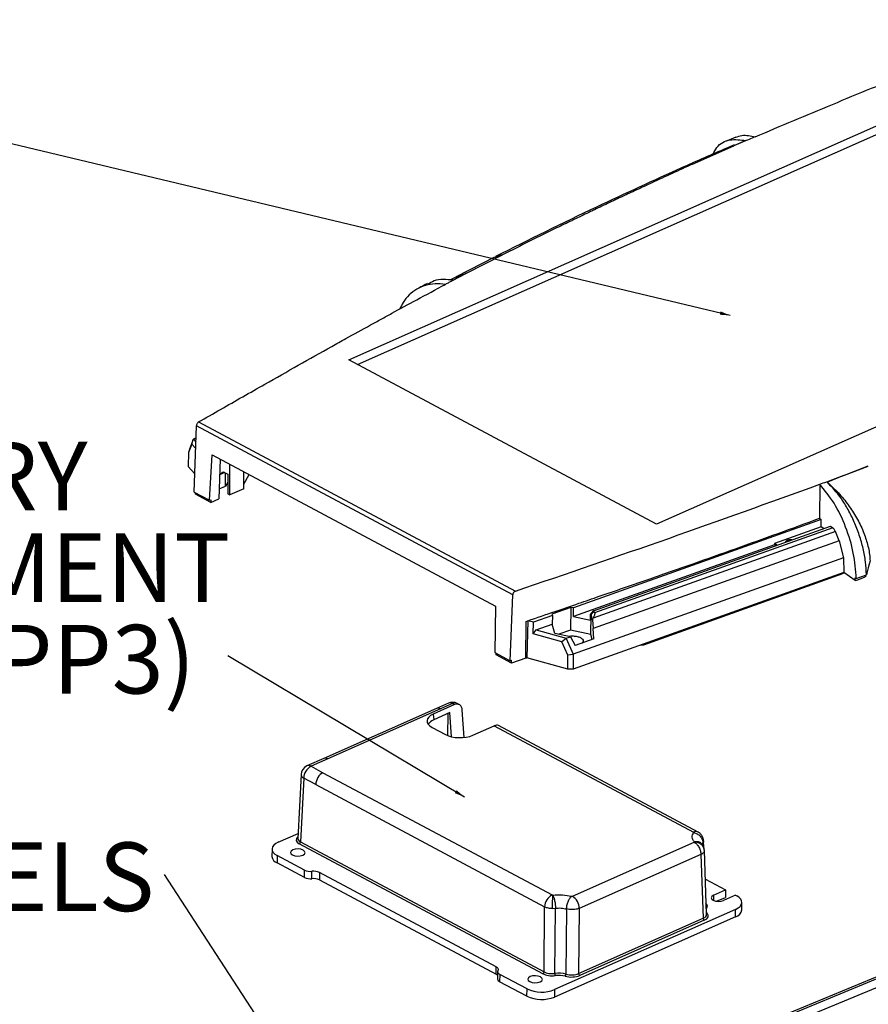
# Model space of a CAD drawing. Extents: x 5 to 292, y 5 to 205.
# Drawn here: x 168 to 200, y 73 to 111 of the extents above; entities that cross this region are included whole.
import ezdxf

# ---------------------------------------------------------------- set-up
doc = ezdxf.new("R2010")
doc.units = 0
doc.layers.get('0').update_dxf_attribs({"linetype": 'CONTINUOUS'})
doc.styles.add('SLDTEXTSTYLE0', font='TXT', dxfattribs={"width": 0.75})
doc.dimstyles.new('SLDDIMSTYLE0', dxfattribs={"dimtxt": 0, "dimasz": 0.4, "dimexe": 0, "dimexo": 0.0625, "dimgap": 0, "dimtad": 0, "dimtih": 1, "dimtoh": 1, "dimdec": 0, "dimrnd": 1e-09, "dimzin": 0, "dimtxsty": 'STANDARD', "dimblk1": 'DOT', "dimblk2": 'DOT', "dimsah": 1, "dimcen": 0.09, "dimazin": 3, "dimtfac": 0.4, "dimtdec": 0, "dimtofl": 0, "dimtmove": 0, "dimatfit": 3, "dimtolj": 1, "dimtzin": 0})

# ---------------------------------------------------------------- blocks, each defined once
blk = doc.blocks.new('_DOT')
at = {"color": 0, "linetype": 'BYBLOCK'}
blk.add_line((-0.5, 0), (-1, 0), dxfattribs=at)
at = {"color": 0, "linetype": 'BYBLOCK', "const_width": 0.5}
blk.add_lwpolyline([(-0.25, 0, 1), (0.25, 0, 1)], format="xyb", close=True, dxfattribs=at)
blk = doc.blocks.new('SW_NOTE_6')
at = {"color": 0, "linetype": 'CONTINUOUS', "attachment_point": 2, "style": 'SLDTEXTSTYLE0'}
for s, insert, char_height in [('BATTERY', (-13.019, 8.243), 2.6458), ('COMPARTMENT', (-13.24, 4.716), 2.64583), ('(2xAA / 1xPP3)', (-13.264, 1.188), 2.64583)]:
    blk.add_mtext(s, dxfattribs=dict(at, insert=insert, char_height=char_height))
blk = doc.blocks.new('SW_NOTE_7')
at = {"color": 0, "linetype": 'CONTINUOUS', "insert": (-12.378, 1.236), "char_height": 2.64583, "attachment_point": 2, "style": 'SLDTEXTSTYLE0'}
blk.add_mtext('END PANNELS', dxfattribs=at)

msp = doc.modelspace()

# ---------------------------------------------------------------- linework, layer by layer
at = {"color": 7, "linetype": 'CONTINUOUS'}
for p, q in [((180.2816, 97.6275), (206.019, 109.0332)), ((180.6203, 97.4467), (206.0162, 108.7011)), ((193.5458, 105.1676), (195.1343, 105.8669)), ((195.2074, 106.211), (194.8498, 106.056)), ((195.1961, 105.8939), (195.1343, 105.8669)), ((195.6034, 106.0738), (195.1542, 105.8902)), ((195.6022, 106.0735), (195.1961, 105.8939)), ((193.3855, 105.1271), (193.545, 105.1671)), ((217.892, 102.6979), (192.1545, 91.2922)), ((185.9032, 101.5871), (184.425, 100.8206)), ((184.8308, 100.9636), (186.2146, 101.6765)), ((185.949, 101.5809), (185.9121, 101.561)), ((186.2143, 101.6759), (186.1011, 101.663)), ((184.4343, 100.8254), (184.177, 100.6896)), ((192.1545, 91.2922), (180.2816, 97.6275)), ((174.3246, 92.5254), (174.409, 95.078)), ((186.6054, 88.5701), (174.409, 95.078)), ((174.491, 95.2297), (186.7087, 88.7105)), ((174.288, 94.5558), (174.1383, 94.1801)), ((174.2343, 94.3729), (174.288, 94.5558)), ((174.2966, 94.5649), (174.288, 94.5558)), ((174.3938, 94.6181), (174.2966, 94.5649)), ((174.2966, 94.5649), (174.3888, 94.4667)), ((174.2343, 94.3729), (174.1057, 94.0499)), ((174.1368, 94.1755), (174.1057, 94.0499)), ((174.1383, 94.1801), (174.1368, 94.1755)), ((174.3805, 94.2172), (174.2343, 94.3729)), ((174.1057, 94.0499), (174.0889, 93.5142)), ((174.9128, 92.2116), (175.0129, 93.9624)), ((175.0129, 93.9624), (185.9448, 88.1293)), ((175.3205, 93.7983), (175.2773, 92.2665)), ((174.3481, 93.2382), (174.0889, 93.5142)), ((175.7002, 92.417), (175.7005, 93.5955)), ((199.4069, 93.177), (200.3206, 93.532)), ((199.407, 93.186), (200.3206, 93.534)), ((175.4995, 93.2861), (175.3036, 93.1993)), ((175.3038, 93.2077), (175.4461, 93.3145)), ((175.4461, 93.3145), (175.6156, 93.2241)), ((175.5302, 92.7556), (175.5341, 93.2676)), ((175.6156, 93.2241), (175.6154, 92.4622)), ((176.2338, 92.6535), (176.2388, 93.3083)), ((176.2352, 92.8353), (176.4412, 93.2003)), ((199.4069, 93.177), (198.7415, 92.9152)), ((175.288, 92.6483), (175.5302, 92.7556)), ((175.6155, 92.9068), (175.5302, 92.7556)), ((176.2338, 92.6535), (175.7002, 92.417)), ((198.4472, 92.8295), (198.4372, 91.5193)), ((198.7274, 92.9253), (198.7414, 92.9152)), ((174.3246, 92.5254), (174.9128, 92.2116)), ((174.3725, 92.4441), (174.3729, 92.4997)), ((174.9649, 92.128), (174.3725, 92.4441)), ((174.9128, 92.2116), (174.9679, 92.236)), ((174.9649, 92.128), (175.2773, 92.2665)), ((174.9679, 92.236), (174.9649, 92.128)), ((175.6154, 92.4622), (175.7002, 92.417)), ((198.5056, 91.4708), (188.9551, 88.0628)), ((198.4372, 91.5193), (198.5056, 91.4708)), ((198.5034, 91.1869), (198.5056, 91.4708)), ((189.7272, 87.9589), (198.8615, 91.2184)), ((198.9499, 91.1557), (189.7669, 87.8787)), ((198.5034, 91.1869), (196.7017, 90.5439)), ((198.5937, 91.1229), (198.5034, 91.1869)), ((198.8615, 91.2184), (198.9499, 91.1557)), ((199.0567, 91.0044), (189.7142, 87.6706)), ((199.1978, 90.6506), (199.0567, 91.0044)), ((196.7013, 90.5003), (188.9526, 87.7352)), ((199.1978, 90.6506), (189.7124, 87.2658)), ((196.7017, 90.5439), (196.7013, 90.5003)), ((196.7532, 90.4661), (196.7013, 90.5003)), ((196.7964, 90.4815), (196.7017, 90.5439)), ((199.1978, 90.6506), (199.3686, 90)), ((199.3686, 90), (188.9438, 86.28)), ((199.3686, 90), (199.3707, 89.4302)), ((199.3707, 89.4302), (188.9387, 85.7076)), ((191.6592, 86.6446), (199.3418, 89.3861)), ((199.4023, 89.4078), (199.3418, 89.3861)), ((199.8131, 89.1165), (199.3707, 89.4302)), ((199.8131, 89.1165), (199.8139, 89.2256)), ((199.8139, 89.2256), (199.8552, 89.1963)), ((199.8552, 89.1963), (200.25, 89.3446)), ((200.2054, 89.2638), (200.224, 89.3348)), ((200.2059, 89.328), (200.2054, 89.2638)), ((200.2639, 89.3977), (200.25, 89.3446)), ((186.5039, 86.0267), (186.6054, 88.5701)), ((185.9448, 88.1293), (185.9157, 86.3406)), ((188.8438, 88.0873), (188.1213, 87.8295)), ((188.8438, 88.0873), (188.8372, 87.2138)), ((188.9551, 88.0628), (188.8438, 88.0873)), ((188.9526, 87.7352), (188.9551, 88.0628)), ((188.1365, 87.7707), (187.4059, 87.5099)), ((188.1213, 87.8295), (188.1365, 87.7707)), ((188.1365, 87.7707), (188.134, 87.4431)), ((188.9526, 87.7352), (189.6096, 87.5903)), ((189.6096, 87.5903), (189.6112, 87.8086)), ((189.6112, 87.8086), (189.7272, 87.9589)), ((189.6313, 87.8042), (189.6112, 87.8086)), ((189.6255, 87.0399), (189.6313, 87.8042)), ((189.6313, 87.8042), (189.7473, 87.9545)), ((189.6828, 87.6048), (189.6313, 87.8042)), ((189.6828, 87.6048), (189.7142, 87.6706)), ((189.7473, 87.9545), (189.7272, 87.9589)), ((189.7669, 87.8787), (189.7473, 87.9545)), ((187.1181, 86.1278), (187.1289, 87.5473)), ((187.1289, 87.5473), (187.1932, 87.5693)), ((187.1932, 87.5693), (187.157, 86.1411)), ((187.4059, 87.5099), (187.1932, 87.5693)), ((187.3949, 87.0705), (187.4059, 87.5099)), ((187.5074, 87.2195), (188.134, 87.4431)), ((188.2263, 87.0851), (188.134, 87.4431)), ((189.6828, 87.6048), (189.7124, 87.2658)), ((187.3949, 87.0705), (187.5074, 87.2195)), ((188.4958, 86.7632), (187.3949, 87.0705)), ((187.5074, 87.2195), (188.6719, 86.8945)), ((188.8316, 86.9515), (188.2263, 87.0851)), ((188.8372, 87.2138), (188.3808, 87.051)), ((188.6719, 86.8945), (188.6682, 86.8827)), ((188.6719, 86.8945), (188.8316, 86.9515)), ((188.8316, 86.9515), (189.0123, 86.6125)), ((189.6255, 87.0399), (188.8372, 87.2138)), ((189.6749, 86.849), (189.6255, 87.0399)), ((189.7351, 86.8705), (189.7124, 87.2658)), ((188.6682, 86.8827), (188.4958, 86.7632)), ((188.7327, 86.2452), (188.4958, 86.7632)), ((188.6682, 86.8827), (188.9438, 86.28)), ((189.7351, 86.8705), (189.0123, 86.6125)), ((191.5347, 86.6339), (191.6592, 86.6446)), ((191.6592, 86.6446), (191.6689, 86.6818)), ((185.9157, 86.3406), (186.5039, 86.0267)), ((185.9722, 86.2547), (185.9715, 86.3108)), ((186.5646, 85.9386), (185.9722, 86.2547)), ((188.7295, 85.7022), (187.157, 86.1411)), ((188.7295, 85.7022), (188.7327, 86.2452)), ((188.9421, 86.2755), (188.7327, 86.2452)), ((188.9421, 86.2755), (188.9387, 85.7076)), ((188.9438, 86.28), (188.9421, 86.2755)), ((186.5039, 86.0267), (186.5654, 86.0478)), ((187.1181, 86.1278), (186.5646, 85.9386)), ((186.5646, 85.9386), (186.5654, 86.0478)), ((188.9387, 85.7076), (188.7295, 85.7022)), ((184.364, 84.3366), (183.5429, 83.9727)), ((184.1274, 84.3939), (183.6674, 84.1901)), ((184.2859, 84.3782), (183.8274, 84.175)), ((184.364, 84.3366), (184.2859, 84.3782)), ((184.5468, 84.3378), (184.4646, 84.3816)), ((183.6674, 84.1901), (179.3255, 82.2659)), ((183.8274, 84.175), (179.4825, 82.2496)), ((183.5429, 83.9727), (183.566, 83.7532)), ((184.1878, 84.0288), (183.566, 83.7532)), ((184.0997, 83.9898), (184.0947, 83.1474)), ((184.2504, 83.0999), (184.1878, 84.0288)), ((184.7331, 83.0739), (184.6622, 84.125)), ((185.0683, 83.1588), (185.8894, 83.5227)), ((185.8894, 83.5227), (193.5779, 79.4202)), ((193.7566, 79.4235), (186.0639, 83.5282)), ((183.5002, 83.4584), (184.0111, 83.1857)), ((179.3255, 82.2659), (178.6725, 81.9765)), ((179.4825, 82.2496), (178.831, 81.9609)), ((178.831, 81.9609), (179.2906, 81.7156)), ((178.4439, 81.6438), (178.3209, 79.1837)), ((179.2906, 81.7156), (188.123, 77.0028)), ((178.5456, 81.508), (178.4228, 79.0522)), ((179.0118, 81.2592), (178.5456, 81.508)), ((179.0118, 81.2592), (187.8376, 76.5499)), ((177.567, 79.0383), (178.3306, 79.3766)), ((187.7684, 73.9673), (178.3765, 78.9786)), ((178.4228, 79.0522), (187.8147, 74.0408)), ((188.9129, 76.9525), (193.6077, 79.0331)), ((193.9778, 78.8191), (193.9683, 79.0932)), ((177.3255, 78.7726), (177.3233, 78.4888)), ((193.8661, 78.5663), (189.1713, 76.4858)), ((193.8661, 78.5663), (193.9516, 76.1052)), ((193.9998, 78.7101), (193.9951, 78.7396)), ((194.0858, 76.2563), (194, 78.7252)), ((177.5242, 78.5226), (177.522, 78.2388)), ((178.5771, 77.6758), (177.522, 78.2388)), ((178.5792, 77.9597), (177.5242, 78.5226)), ((178.5771, 77.6758), (178.5792, 77.9597)), ((178.8635, 77.6307), (178.8656, 77.9146)), ((179.152, 77.8694), (179.1499, 77.5855)), ((185.9727, 74.23), (179.152, 77.8694)), ((179.1499, 77.5855), (185.9705, 73.9461)), ((194.0388, 77.6085), (194.8129, 77.1954)), ((194.3535, 76.9918), (194.8129, 77.1954)), ((194.8129, 77.1954), (194.8108, 76.9115)), ((188.1547, 76.9982), (188.145, 76.9977)), ((194.4665, 76.759), (194.8108, 76.9115)), ((195.1943, 76.992), (194.7348, 76.7884)), ((195.1943, 76.992), (195.2454, 76.9647)), ((195.4419, 76.4308), (195.444, 76.7147)), ((187.8147, 74.0408), (187.8376, 76.5499)), ((188.127, 76.4868), (188.2544, 76.4926)), ((195.2025, 76.4491), (188.2193, 73.3544)), ((188.2315, 73.9798), (188.2544, 76.4926)), ((188.684, 76.4635), (188.6611, 73.9516)), ((189.1713, 76.4858), (189.1485, 73.9767)), ((195.2004, 76.1652), (195.2025, 76.4491)), ((195.2004, 76.1652), (188.2171, 73.0705)), ((189.1485, 73.9767), (193.9516, 76.1052)), ((193.9936, 76.0294), (189.1904, 73.9009)), ((194.7096, 71.4077), (202.2577, 74.5228)), ((194.7945, 71.3626), (202.3173, 74.4671)), ((185.9705, 73.9461), (185.9727, 74.23)), ((186.025, 74.0443), (186.0228, 73.7604)), ((202.3749, 74.1492), (194.8774, 71.0551)), ((186.1044, 73.9443), (186.1023, 73.6604)), ((187.1573, 73.0975), (186.1023, 73.6604)), ((187.1595, 73.3814), (186.1044, 73.9443)), ((187.1573, 73.0975), (187.1595, 73.3814)), ((188.2193, 73.3544), (188.2171, 73.0705))]:
    msp.add_line(p, q, dxfattribs=at)
at = {"color": 8, "linetype": 'CONTINUOUS'}
for p, q in [((194.7356, 105.7197), (195.1341, 105.8666)), ((193.1591, 105.0229), (193.3855, 105.1271)), ((186.1011, 101.663), (185.949, 101.5809)), ((184.4233, 100.8171), (184.8292, 100.9633)), ((199.3576, 89.4255), (199.3418, 89.3861)), ((193.9115, 78.915), (193.9434, 79.0137)), ((193.9434, 79.0137), (193.9473, 78.9012)), ((194.3535, 76.9918), (194.352, 76.7913)), ((194.0777, 76.4881), (194.0873, 76.4856))]:
    msp.add_line(p, q, dxfattribs=at)
at = {"color": 7, "linetype": 'CONTINUOUS', "flags": 128}
for points in [[(195.1455, 105.9107), (194.9797, 105.8383), (194.7319, 105.7302)], [(200.3877, 89.873), (200.3571, 89.7555), (200.3193, 89.6103), (200.2639, 89.3977)], [(187.157, 86.1411), (187.1352, 86.1337), (187.1181, 86.1278)], [(177.567, 79.0383), (177.4692, 78.9854), (177.3947, 78.9241), (177.3464, 78.8568), (177.3261, 78.786), (177.3346, 78.7145), (177.3716, 78.6451), (177.4356, 78.5803), (177.5242, 78.5226)], [(178.1261, 78.74), (178.0615, 78.6972), (178.0357, 78.6454), (178.0528, 78.5925), (178.11, 78.5466), (178.1987, 78.5147), (178.3054, 78.5015), (178.4138, 78.5092), (178.5074, 78.5365), (178.572, 78.5793), (178.5977, 78.6311), (178.5807, 78.6839), (178.5235, 78.7298), (178.4348, 78.7618), (178.3281, 78.775), (178.2197, 78.7673), (178.1261, 78.74)], [(194.3535, 76.9918), (194.2889, 76.949), (194.2632, 76.8973), (194.2802, 76.8444), (194.3374, 76.7985), (194.4261, 76.7665), (194.5328, 76.7534), (194.6412, 76.761), (194.7348, 76.7884)], [(195.2025, 76.4491), (195.3003, 76.5019), (195.3748, 76.5632), (195.4231, 76.6305), (195.4434, 76.7013), (195.435, 76.7728), (195.398, 76.8423), (195.334, 76.9071), (195.2454, 76.9647)], [(185.9727, 74.23), (185.9973, 74.215), (186.0178, 74.1986), (186.0337, 74.1811), (186.0448, 74.1627), (186.0509, 74.1438), (186.0519, 74.1247), (186.0478, 74.1057), (186.0386, 74.0872)], [(186.0386, 74.0872), (186.0294, 74.0687), (186.0252, 74.0497), (186.0262, 74.0306), (186.0323, 74.0117), (186.0434, 73.9933), (186.0593, 73.9758), (186.0798, 73.9593), (186.1044, 73.9443)], [(187.2782, 73.8565), (187.2136, 73.8137), (187.1879, 73.7619), (187.2049, 73.7091), (187.2622, 73.6631), (187.3509, 73.6312), (187.4575, 73.618), (187.5659, 73.6257), (187.6596, 73.653), (187.7242, 73.6958), (187.7499, 73.7476), (187.7329, 73.8005), (187.6756, 73.8464), (187.5869, 73.8783), (187.4803, 73.8915), (187.3719, 73.8838), (187.2782, 73.8565)]]:
    msp.add_lwpolyline(points, dxfattribs=at)
at = {"color": 8, "linetype": 'CONTINUOUS', "flags": 128}
for points in [[(197.359, 90.6823), (197.324, 90.6854), (197.2706, 90.6816), (197.2244, 90.6681), (197.1925, 90.647), (197.1798, 90.6214), (197.1797, 90.6183)], [(194.0843, 76.2972), (194.0927, 76.2968), (194.1035, 76.2982)]]:
    msp.add_lwpolyline(points, dxfattribs=at)
at = {"color": 7, "linetype": 'CONTINUOUS'}
for centre, radius, start, end in [((103.8883, 345.1558), 273.4185, 290.538385, 290.626205), ((184.2834, 84.0419), 0.385, 61.91626, 113.90083), ((178.8284, 81.6246), 0.385, 113.90083, 177.13781), ((179.0831, 81.4857), 0.5379, 117.94272, 177.62039), ((178.3356, 79.0558), 0.0873, 297.94272, 357.62039), ((177.6299, 78.5284), 0.3091, 187.37259, 249.57291), ((178.8007, 78.4337), 0.5232, 244.96088, 277.1331), ((178.9306, 77.3954), 0.5232, 64.96088, 97.1331), ((178.7985, 78.1498), 0.5232, 244.96088, 277.1331), ((178.9284, 77.1115), 0.5232, 64.96088, 97.1331), ((188.375, 76.5276), 0.5379, 117.94272, 177.62039), ((188.6041, 76.4766), 0.5673, 0.92609, 57.02288), ((195.1144, 76.4859), 0.3321, 285.00167, 350.44031), ((194.0437, 76.1067), 0.0921, 180.92609, 237.02288), ((187.7275, 74.0444), 0.0873, 297.94272, 357.62039), ((185.8834, 73.7734), 0.1935, 43.42025, 63.23131), ((186.1462, 73.7769), 0.1245, 187.61274, 249.33275), ((188.431, 73.9765), 0.1995, 179.04921, 203.25042), ((188.5427, 73.9526), 0.1184, 317.47647, 359.54558), ((189.2406, 73.9781), 0.0921, 180.92609, 237.02288), ((187.7207, 74.5972), 1.3391, 245.22342, 291.85877), ((187.7185, 74.3133), 1.3391, 245.22342, 291.85877)]:
    msp.add_arc(centre, radius, start, end, dxfattribs=at)
at = {"color": 8, "linetype": 'CONTINUOUS'}
for centre, radius, start, end in [((184.1911, 84.2292), 0.1766, 57.54536, 111.15551), ((184.3786, 84.2013), 0.1998, 64.50874, 117.65063), ((178.7362, 81.8118), 0.1766, 57.54536, 111.15551), ((178.6066, 81.6596), 0.1634, 185.55973, 248.08917), ((193.6705, 79.2438), 0.1992, 63.67828, 117.69678)]:
    msp.add_arc(centre, radius, start, end, dxfattribs=at)
at = {"color": 7, "linetype": 'CONTINUOUS'}
for centre, major_axis, ratio, start_param, end_param in [((184.3797, 83.9906), (0.1552, 0.353), 0.6718596, 5.3735639, 6.9181802), ((184.0553, 83.702), (0.7536, -0.0059), 0.4843989, 2.3221947, 3.888125), ((184.0784, 83.4825), (0.7536, -0.0059), 0.4843989, 2.3221947, 2.8907993), ((185.8686, 83.1961), (0.2034, 0.3275), 0.6042598, 0.0396147, 0.7256173), ((184.5613, 83.432), (0.75, -0.0055), 0.4891233, 3.8924122, 5.4583425), ((179.2949, 81.3757), (0.172, 0.3445), 0.6524157, 0.6683128, 2.2129292), ((178.7062, 79.1789), (0.3854, -0.0003), 0.4861055, 3.1176663, 3.8866466), ((193.6683, 76.2027), (0.4796, -0.0037), 0.4864229, 5.4614501, 6.720268), ((193.6687, 76.2573), (0.4171, -0.0058), 0.4864858, 5.4645473, 6.3068869), ((188.121, 74.1781), (0.4167, -0.003), 0.4920328, 3.8904441, 4.9843314), ((188.382, 73.7144), (0.5675, -0.0044), 0.4834571, 1.0603644, 1.8429586), ((188.1206, 74.1235), (0.4792, -0.0036), 0.4870882, 3.8905723, 4.9844596), ((188.3816, 73.6598), (0.505, -0.0038), 0.4870882, 1.0602728, 1.842867), ((188.8657, 74.0744), (0.4792, -0.0036), 0.4870882, 4.2018654, 5.4606834), ((188.8661, 74.129), (0.4167, -0.003), 0.4920328, 4.2017372, 5.4605551)]:
    msp.add_ellipse(centre, major_axis=major_axis, ratio=ratio, start_param=start_param, end_param=end_param, dxfattribs=at)
at = {"color": 8, "linetype": 'CONTINUOUS'}
for centre, major_axis, ratio, start_param, end_param in [((183.8174, 83.8355), (-0.1466, 0.3561), 0.607068, 5.6490343, 6.2992981), ((179.4874, 81.9166), (-0.1649, 0.348), 0.5815989, 5.6181913, 6.2684551), ((178.7058, 79.1244), (0.4478, -0.0034), 0.4864229, 2.5963458, 3.8899685), ((193.6367, 76.5681), (0.4796, -0.0037), 0.4864229, 5.9376738, 6.8103755), ((194.5622, 76.3987), (0.5053, -0.0038), 0.4864229, 3.4713651, 3.5786754)]:
    msp.add_ellipse(centre, major_axis=major_axis, ratio=ratio, start_param=start_param, end_param=end_param, dxfattribs=at)
at = {"color": 7, "linetype": 'CONTINUOUS'}
for points, knots in [([(195.9555, 106.2196), (196.9471, 106.6381), (198.9303, 107.4753), (202.6362, 108.9781), (205.3583, 110.0572), (207.0627, 110.7329)], [0, 0, 0, 0, 0.2721398, 0.5442741, 1, 1, 1, 1]), ([(195.2099, 106.2044), (195.2866, 106.2319), (195.5133, 106.3132), (195.7794, 106.2569), (195.9555, 106.2196)], [0, 0, 0, 0, 0.33842217, 1, 1, 1, 1]), ([(194.3331, 105.5559), (194.3778, 105.6426), (194.5293, 105.9365), (194.9695, 106.1587), (195.3914, 106.1019), (195.6022, 106.0735)], [0, 0, 0, 0, 0.1734208, 0.5870972, 1, 1, 1, 1]), ([(195.9555, 106.2196), (195.8019, 106.1539), (195.5277, 106.0366), (195.2545, 105.9187), (195.1343, 105.8669)], [0, 0, 0, 0, 0.5600107, 1, 1, 1, 1]), ([(194.7319, 105.7302), (194.4536, 105.6087), (193.9136, 105.3729), (193.3751, 105.1361), (193.1142, 105.0214)], [0, 0, 0, 0, 0.5153576, 1, 1, 1, 1]), ([(193.5463, 105.1674), (193.0212, 104.9282), (192.3964, 104.6437), (191.6778, 104.3108), (191.3819, 104.1732), (191.1357, 104.0583), (190.8899, 103.9432), (190.6936, 103.851), (190.52, 103.7693), (190.4445, 103.7336), (190.418, 103.7211)], [0, 0, 0, 0, 0.500035, 0.5948881, 0.6897413, 0.7845945, 0.832021, 0.9268742, 0.9743008, 1, 1, 1, 1]), ([(193.1515, 105.0394), (192.0374, 104.5326), (189.5693, 103.41), (187.224, 102.2438), (185.9373, 101.6039)], [0, 0, 0, 0, 0.4514026, 1, 1, 1, 1]), ([(190.418, 103.7211), (190.3926, 103.7091), (190.2693, 103.6508), (190.0484, 103.5462), (189.8045, 103.4302), (189.561, 103.3139), (189.3179, 103.1975), (189.0754, 103.0808), (188.8332, 102.9639), (188.5913, 102.8469), (187.6972, 102.4125), (186.9087, 102.0205), (186.2156, 101.6761)], [0, 0, 0, 0, 0.0178736, 0.0867409, 0.1556081, 0.1900417, 0.258909, 0.3277762, 0.3622098, 0.4310771, 0.4999443, 1, 1, 1, 1]), ([(184.8308, 100.9636), (184.7355, 100.9137), (184.5654, 100.8244), (184.3958, 100.7349), (184.3211, 100.6955)], [0, 0, 0, 0, 0.5599592, 1, 1, 1, 1]), ([(184.012, 100.5319), (183.8775, 100.545), (183.6085, 100.5712), (183.2345, 100.5047), (182.896, 100.3606), (182.6053, 100.1357), (182.3871, 99.8772), (182.2946, 99.6716), (182.2574, 99.5888)], [0, 0, 0, 0, 0.1761769, 0.3523547, 0.5285247, 0.7046965, 0.8810188, 1, 1, 1, 1]), ([(183.3185, 100.5654), (183.2627, 100.5363), (183.1524, 100.4789), (183.0425, 100.4214), (182.9882, 100.393)], [0, 0, 0, 0, 0.5057886, 1, 1, 1, 1]), ([(184.32, 100.6957), (184.0558, 100.7227), (183.6885, 100.7602), (183.4148, 100.5798), (183.338, 100.5293)], [0, 0, 0, 0, 0.7194369, 1, 1, 1, 1]), ([(184.3211, 100.6955), (184.2634, 100.665), (184.1602, 100.6105), (184.0573, 100.5559), (184.012, 100.5319)], [0, 0, 0, 0, 0.55997529, 1, 1, 1, 1]), ([(174.491, 95.2297), (174.7751, 95.3919), (175.3434, 95.7163), (176.1965, 96.2026), (177.1932, 96.7693), (178.3354, 97.4157), (179.3758, 97.9998), (180.3045, 98.5171), (180.9389, 98.8681), (181.5303, 99.193), (182.1234, 99.5172), (182.9479, 99.9647), (183.6419, 100.3346), (184.012, 100.5319)], [0, 0, 0, 0, 0.0907983, 0.1815965, 0.272395, 0.4085924, 0.544792, 0.601688, 0.7012558, 0.7439274, 0.786599, 0.8861781, 1, 1, 1, 1]), ([(174.491, 95.2297), (174.4806, 95.2222), (174.4598, 95.2072), (174.433, 95.1677), (174.4138, 95.1221), (174.4106, 95.0924), (174.409, 95.078)], [0, 0, 0, 0, 0.2505501, 0.5002646, 0.7567723, 1, 1, 1, 1]), ([(198.4472, 92.8295), (198.6267, 92.8959), (198.9471, 93.0144), (199.2665, 93.1336), (199.407, 93.186)], [0, 0, 0, 0, 0.5600655, 1, 1, 1, 1]), ([(198.7274, 92.9253), (198.758, 92.937), (198.9845, 93.024), (199.211, 93.1109), (199.407, 93.186)], [0, 0, 0, 0, 0.1347663, 1, 1, 1, 1]), ([(186.7087, 88.7105), (188.6864, 89.3848), (192.6378, 90.7319), (196.512, 92.1308), (198.4472, 92.8295)], [0, 0, 0, 0, 0.50050713, 1, 1, 1, 1]), ([(199.8552, 89.1963), (199.8307, 89.5206), (199.7817, 90.1691), (199.4682, 91.1935), (199.0181, 92.1403), (198.6375, 92.5998), (198.4472, 92.8295)], [0, 0, 0, 0, 0.2500025, 0.5000056, 0.750004, 1, 1, 1, 1]), ([(200.25, 89.3446), (200.2413, 89.5084), (200.2238, 89.8359), (200.1273, 90.3534), (199.9809, 90.8713), (199.7859, 91.3784), (199.547, 91.8569), (199.2061, 92.4132), (198.9135, 92.7263), (198.7274, 92.9253)], [0, 0, 0, 0, 0.1295229, 0.2590395, 0.3881864, 0.5173261, 0.6462112, 0.775089, 1, 1, 1, 1]), ([(198.7413, 92.9153), (198.8854, 92.7799), (199.1736, 92.5092), (199.5532, 92.0398), (199.8774, 91.539), (200.1315, 91.0213), (200.3042, 90.5013), (200.3745, 90.1244), (200.3855, 89.9153), (200.3877, 89.8731)], [0, 0, 0, 0, 0.1621833, 0.3243528, 0.485884, 0.6473754, 0.8039246, 0.9604659, 1, 1, 1, 1]), ([(187.1932, 87.5693), (187.5427, 87.6889), (188.1978, 87.913), (189.1143, 88.2271), (189.9936, 88.5291), (190.8726, 88.8321), (191.7759, 89.1447), (192.6712, 89.4561), (193.8088, 89.8542), (195.208, 90.3486), (196.8338, 90.9311), (197.9068, 91.3247), (198.4372, 91.5193)], [0, 0, 0, 0, 0.0923945, 0.1732211, 0.2424799, 0.3252228, 0.4062022, 0.4822546, 0.563276, 0.7092944, 0.8563118, 1, 1, 1, 1]), ([(199.0567, 91.0044), (199.0496, 91.0207), (199.0356, 91.0531), (199.0091, 91.0953), (198.9804, 91.1311), (198.9601, 91.1475), (198.9499, 91.1557)], [0, 0, 0, 0, 0.2521744, 0.5000337, 0.7493341, 1, 1, 1, 1]), ([(197.3724, 90.687), (197.3664, 90.6886), (197.3371, 90.6962), (197.2771, 90.6932), (197.2034, 90.6772), (197.1521, 90.645), (197.1241, 90.6101), (197.1219, 90.5909), (197.1214, 90.5868)], [0, 0, 0, 0, 0.0598295, 0.2956506, 0.5295533, 0.789044, 0.9551134, 1, 1, 1, 1]), ([(186.7087, 88.7105), (186.6956, 88.7045), (186.6694, 88.6924), (186.6355, 88.6567), (186.6114, 88.6136), (186.6074, 88.5844), (186.6054, 88.5701)], [0, 0, 0, 0, 0.2500105, 0.4998412, 0.7565576, 1, 1, 1, 1]), ([(189.7669, 87.8787), (189.7684, 87.8661), (189.7715, 87.8392), (189.7567, 87.7694), (189.731, 87.7097), (189.7142, 87.6706)], [0, 0, 0, 0, 0.2366246, 0.5007266, 1, 1, 1, 1]), ([(188.7635, 86.9665), (188.7708, 86.9688), (188.822, 86.9846), (188.9421, 86.9875), (189.0956, 86.9702), (189.2259, 86.923), (189.3082, 86.8564), (189.3362, 86.7805), (189.3049, 86.7339), (189.2898, 86.7116)], [0, 0, 0, 0, 0.02754876, 0.19182194, 0.35609512, 0.52036831, 0.68464149, 0.84891467, 1, 1, 1, 1]), ([(193.615, 79.0509), (193.5739, 79.1092), (193.4917, 79.226), (193.5535, 79.3449), (193.5844, 79.4044)], [0, 0, 0, 0, 0.5000107, 1, 1, 1, 1]), ([(193.5779, 79.4202), (193.5797, 79.419), (193.5833, 79.4168), (193.586, 79.4127), (193.5867, 79.4085), (193.5852, 79.4057), (193.5844, 79.4044)], [0, 0, 0, 0, 0.2528213, 0.5001475, 0.7501753, 1, 1, 1, 1]), ([(193.5844, 79.4044), (193.6289, 79.3917), (193.7214, 79.3655), (193.841, 79.2688), (193.9247, 79.1443), (193.9374, 79.0561), (193.9434, 79.0137)], [0, 0, 0, 0, 0.2405586, 0.5, 0.7594414, 1, 1, 1, 1]), ([(193.9685, 79.0838), (193.9646, 79.1205), (193.9568, 79.1934), (193.9071, 79.2916), (193.8386, 79.3724), (193.7816, 79.4078), (193.7543, 79.4248)], [0, 0, 0, 0, 0.263383, 0.52354, 0.7718983, 1, 1, 1, 1]), ([(193.6179, 79.0437), (193.6173, 79.0417), (193.6162, 79.0376), (193.6105, 79.0346), (193.6077, 79.0331)], [0, 0, 0, 0, 0.4999524, 1, 1, 1, 1]), ([(193.6077, 79.0331), (193.64, 79.0114), (193.6896, 78.9782), (193.7493, 78.9056), (193.7904, 78.8415), (193.8237, 78.7713), (193.8562, 78.6774), (193.8622, 78.6101), (193.8661, 78.5663)], [0, 0, 0, 0, 0.2398153, 0.3685907, 0.5, 0.6314093, 0.7601847, 1, 1, 1, 1]), ([(193.6179, 79.0437), (193.6178, 79.045), (193.6177, 79.0474), (193.6159, 79.0497), (193.615, 79.0509)], [0, 0, 0, 0, 0.4999818, 1, 1, 1, 1]), ([(193.9998, 78.7101), (193.9933, 78.7514), (193.9797, 78.8374), (193.8906, 78.9485), (193.7635, 79.0263), (193.6652, 79.0381), (193.6179, 79.0437)], [0, 0, 0, 0, 0.2405806, 0.5, 0.7594194, 1, 1, 1, 1]), ([(193.9978, 78.7396), (193.9901, 78.783), (193.9783, 78.8489), (193.9355, 78.9278), (193.9069, 78.9617), (193.8926, 78.9787)], [0, 0, 0, 0, 0.4908964, 0.7448721, 1, 1, 1, 1]), ([(188.145, 76.9977), (188.1408, 76.998), (188.1324, 76.9986), (188.1261, 77.0014), (188.123, 77.0028)], [0, 0, 0, 0, 0.4999524, 1, 1, 1, 1]), ([(188.145, 76.9977), (188.1431, 76.9702), (188.139, 76.9131), (188.1333, 76.7764), (188.1288, 76.6239), (188.1276, 76.5313), (188.127, 76.4868)], [0, 0, 0, 0, 0.24058064, 0.5, 0.75941936, 1, 1, 1, 1]), ([(188.1547, 76.9982), (188.2793, 77.0076), (188.5285, 77.0265), (188.76, 76.9759), (188.8758, 76.9506)], [0, 0, 0, 0, 0.4999893, 1, 1, 1, 1]), ([(188.1547, 76.9982), (188.1673, 76.9714), (188.1934, 76.9157), (188.2267, 76.7808), (188.2498, 76.6294), (188.2529, 76.537), (188.2544, 76.4926)], [0, 0, 0, 0, 0.2405586, 0.5, 0.7594414, 1, 1, 1, 1]), ([(188.684, 76.4635), (188.6876, 76.5076), (188.6951, 76.5993), (188.7402, 76.7465), (188.8037, 76.8753), (188.8524, 76.9262), (188.8758, 76.9506)], [0, 0, 0, 0, 0.2405292, 0.5, 0.7594708, 1, 1, 1, 1]), ([(188.9129, 76.9525), (188.9102, 76.9515), (188.9049, 76.9496), (188.895, 76.9484), (188.8849, 76.9486), (188.8788, 76.95), (188.8758, 76.9506)], [0, 0, 0, 0, 0.2528558, 0.5001778, 0.7502186, 1, 1, 1, 1]), ([(188.2544, 76.4926), (188.3282, 76.4985), (188.4766, 76.5105), (188.6146, 76.4792), (188.684, 76.4635)], [0, 0, 0, 0, 0.4972828, 1, 1, 1, 1]), ([(189.1713, 76.4858), (189.1355, 76.4736), (189.0644, 76.4493), (188.9338, 76.4354), (188.8016, 76.4383), (188.723, 76.4551), (188.684, 76.4635)], [0, 0, 0, 0, 0.2562888, 0.5083861, 0.7562904, 1, 1, 1, 1])]:
    msp.add_open_spline(points, degree=3, knots=knots, dxfattribs=at)
at = {"color": 8, "linetype": 'CONTINUOUS'}
for points, knots in [([(193.8879, 78.973), (193.8783, 78.9858), (193.8446, 79.0313), (193.7459, 79.0648), (193.6575, 79.0554), (193.615, 79.0509)], [0, 0, 0, 0, 0.1702175, 0.6008261, 1, 1, 1, 1]), ([(193.9654, 79.084), (193.9664, 79.0788), (193.9708, 79.0552), (193.9554, 79.0319), (193.9434, 79.0137)], [0, 0, 0, 0, 0.22171756, 1, 1, 1, 1])]:
    msp.add_open_spline(points, degree=3, knots=knots, dxfattribs=at)
at = {"color": 7, "linetype": 'CONTINUOUS'}
for points in [[(193.9998, 78.7101), (193.9972, 78.6968), (193.9919, 78.6703), (193.9639, 78.6321), (193.9231, 78.5964), (193.8851, 78.5763), (193.8661, 78.5663)], [(187.8376, 76.5499), (187.8572, 76.5411), (187.8965, 76.5235), (187.968, 76.5044), (188.0454, 76.4911), (188.0998, 76.4882), (188.127, 76.4868)]]:
    msp.add_open_spline(points, degree=3, dxfattribs=at)

# ---------------------------------------------------------------- block references
for name, p in [('SW_NOTE_6', (175.6163, 86.2233)), ('SW_NOTE_7', (173.1841, 77.791))]:
    msp.add_blockref(name, p, dxfattribs=at)

# ---------------------------------------------------------------- leaders
for points in [[(194.9979, 99.3347), (163.3266, 106.8884)], [(184.754, 80.7768), (175.6163, 86.2233)], [(180.597, 66.3759), (173.1841, 77.791)]]:
    msp.add_leader(points, dimstyle='SLDDIMSTYLE0', dxfattribs=at)

doc.saveas('drawing.dxf')
